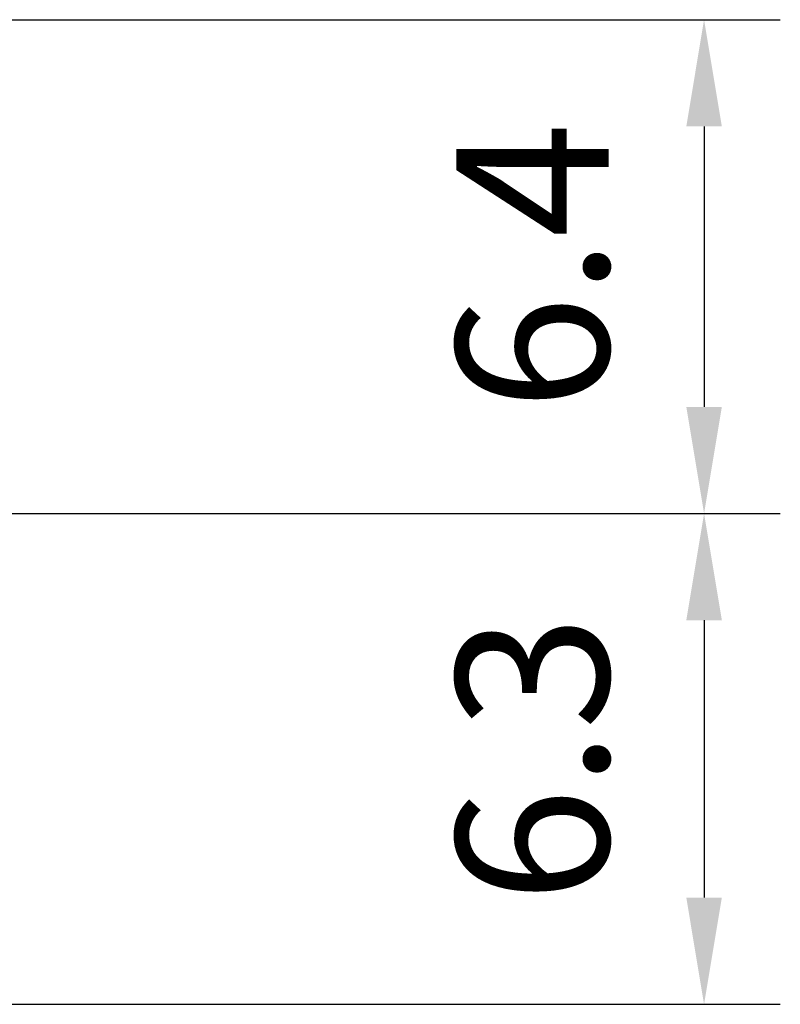
# Model space of a CAD drawing. Extents: x 0 to 9200, y 0 to 5940.
# Drawn here: x 8279 to 8528, y 974 to 1297 of the extents above; entities that cross this region are included whole.
import ezdxf

# ---------------------------------------------------------------- set-up
doc = ezdxf.new("R2010")
doc.units = 0
doc.header["$LTSCALE"] = 5
doc.layers.get('0').update_dxf_attribs({"linetype": 'CONTINUOUS'})
doc.layers.get('DEFPOINTS').update_dxf_attribs({"linetype": 'CONTINUOUS'})
doc.styles.add('ISO', font='GENISO.SHX')
doc.dimstyles.new('GEN-ISO', dxfattribs={"dimtxt": 50, "dimasz": 50, "dimexe": 40, "dimexo": 1, "dimgap": 30, "dimtad": 0, "dimtih": 1, "dimtoh": 1, "dimdec": 1, "dimtxsty": 'ISO', "dimcen": 2, "dimclrd": 256, "dimclre": 256, "dimclrt": 2, "dimazin": 3, "dimtp": 0.1, "dimtm": 0.1, "dimtfac": 0.05, "dimtdec": 1, "dimtix": 1, "dimtmove": 0, "dimatfit": 3, "dimtolj": 1})

# ---------------------------------------------------------------- blocks, each defined once
blk = doc.blocks.new('*D58')
at = {"color": 3}
for p, q in [((8274.43, 1134.75), (8528.41, 1134.75)), ((8503.41, 1099.75), (8503.41, 1008.75)), ((8104.43, 973.75), (8528.41, 973.75))]:
    blk.add_line(p, q, dxfattribs=at)
for points in [[(8497.58, 1099.75), (8509.24, 1099.75), (8503.41, 1134.75)], [(8497.58, 1008.75), (8509.24, 1008.75), (8503.41, 973.75)]]:
    blk.add_solid(points, dxfattribs=at)
at = {"layer": 'DEFPOINTS', "color": 0}
for p in [(8273.43, 1134.75), (8103.43, 973.75), (8503.41, 973.75)]:
    blk.add_point(p, dxfattribs=at)
at = {"color": 2, "insert": (8447.13, 1054.25), "char_height": 50, "attachment_point": 5, "rotation": 90, "style": 'ISO'}
blk.add_mtext('\\A1;6.3', dxfattribs=at)
blk = doc.blocks.new('*D57')
at = {"color": 3}
for p, q in [((8104.43, 1296.76), (8528.41, 1296.76)), ((8503.41, 1261.76), (8503.41, 1169.75)), ((8273.43, 1134.75), (8528.41, 1134.75))]:
    blk.add_line(p, q, dxfattribs=at)
for points in [[(8497.58, 1261.76), (8509.24, 1261.76), (8503.41, 1296.76)], [(8497.58, 1169.75), (8509.24, 1169.75), (8503.41, 1134.75)]]:
    blk.add_solid(points, dxfattribs=at)
at = {"layer": 'DEFPOINTS', "color": 0}
for p in [(8103.43, 1296.76), (8272.43, 1134.75), (8503.41, 1134.75)]:
    blk.add_point(p, dxfattribs=at)
at = {"color": 2, "insert": (8447.13, 1215.76), "char_height": 50, "attachment_point": 5, "rotation": 90, "style": 'ISO'}
blk.add_mtext('\\A1;6.4', dxfattribs=at)

msp = doc.modelspace()

# ---------------------------------------------------------------- dimensions: what is measured, and where the dimension line sits
for base, p1, p2, picture, middle in [((8503.41, 1134.75), (8103.43, 1296.76), (8272.43, 1134.75), '*D57', (8447.13, 1215.76)), ((8503.41, 973.75), (8273.43, 1134.75), (8103.43, 973.75), '*D58', (8447.13, 1054.25))]:
    dim = msp.add_linear_dim(base=base, p1=p1, p2=p2, angle=90, dimstyle='GEN-ISO', override={"dimasz": 35, "dimexe": 25, "dimtad": 1, "dimtih": 0, "dimtoh": 0, "dimlfac": 0.03937, "dimclrd": 3, "dimclre": 3, "dimadec": 2, "dimazin": 2, "dimlwd": 25, "dimlwe": 25})
    dim.commit()
    dim.dimension.update_dxf_attribs({"geometry": picture, "text_midpoint": middle})

doc.saveas('drawing.dxf')
